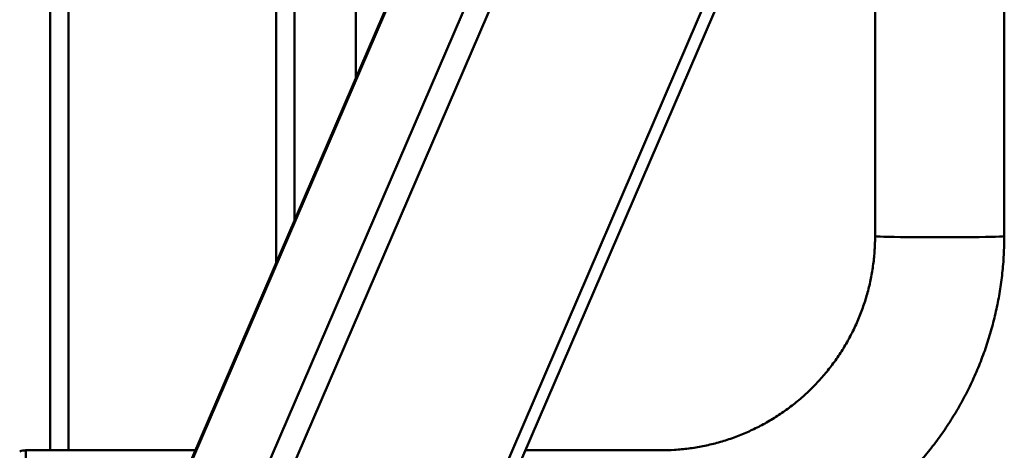
# Paper-space layout 'Лист1' of a CAD drawing. Units: millimetres. Extents: x -4147 to 3829, y -3889 to 3412.
# Drawn here: x -1922 to -1599, y 1715 to 1855 of the extents above; entities that cross this region are included whole.
import ezdxf

# ---------------------------------------------------------------- set-up
doc = ezdxf.new("R2010")
doc.units = ezdxf.units.MM

psp = doc.layouts.new('Лист1')

# ---------------------------------------------------------------- linework, layer by layer
at = {"color": 7, "linetype": 'Continuous', "lineweight": 50}
for p, q in [((-1911.71, 1941.74), (-1911.71, 1714.53)), ((-1771.77, 1928.77), (-1911.34, 1605.41)), ((-1830.24, 1542.95), (-1663.47, 1929.34)), ((-1641.68, 1884.05), (-1641.68, 1784.54)), ((-1831.71, 1863.07), (-1831.71, 1789.9)), ((-1599.38, 1784.54), (-1599.38, 1863.76)), ((-1864.24, 1714.53), (-1919.71, 1714.53)), ((-1711.71, 1714.53), (-1756.19, 1714.53))]:
    psp.add_line(p, q, dxfattribs=at)
at = {"color": 8, "linetype": 'Continuous', "lineweight": 50}
for p, q in [((-1905.71, 1941.17), (-1905.71, 1714.53)), ((-1911.71, 1544.74), (-1745.84, 1929.04)), ((-1911.71, 1603.62), (-1771.77, 1927.85)), ((-1905.57, 1539.54), (-1737.1, 1929.86)), ((-1836.01, 1539.54), (-1667.77, 1929.33)), ((-1837.71, 1863.07), (-1837.71, 1776)), ((-1811.71, 1865.46), (-1811.71, 1836.24)), ((-1919.71, 1672.23), (-1919.71, 1714.53))]:
    psp.add_line(p, q, dxfattribs=at)
at = {"color": 8, "linetype": 'Continuous', "lineweight": 50, "flags": 128}
psp.add_lwpolyline([(-1641.68, 1784.54), (-1641.5, 1784.5), (-1640.96, 1784.45), (-1640.07, 1784.41), (-1638.85, 1784.36), (-1637.31, 1784.32), (-1635.49, 1784.29), (-1633.41, 1784.26), (-1631.1, 1784.23), (-1628.62, 1784.21), (-1626, 1784.2), (-1623.29, 1784.19), (-1620.53, 1784.18), (-1617.77, 1784.19), (-1615.06, 1784.2), (-1612.44, 1784.21), (-1609.95, 1784.23), (-1607.65, 1784.26), (-1605.57, 1784.29), (-1603.75, 1784.32), (-1602.21, 1784.36), (-1600.99, 1784.41), (-1600.1, 1784.45), (-1599.56, 1784.5), (-1599.38, 1784.54), (-1599.38, 1784.54)], dxfattribs=at)
at = {"color": 7, "linetype": 'Continuous', "lineweight": 50}
psp.add_arc((-1919.71, 1709.53), 5, 90, 113.5782, dxfattribs=at)
for points, knots in [([(-1641.68, 1784.54), (-1641.69, 1783.82), (-1641.71, 1781.53), (-1641.97, 1777.68), (-1642.58, 1773.01), (-1643.51, 1768.4), (-1644.75, 1763.86), (-1646.29, 1759.41), (-1648.12, 1755.08), (-1650.25, 1750.88), (-1652.64, 1746.83), (-1655.31, 1742.95), (-1658.23, 1739.26), (-1661.39, 1735.77), (-1664.78, 1732.51), (-1668.38, 1729.47), (-1672.17, 1726.69), (-1676.14, 1724.17), (-1680.28, 1721.92), (-1684.55, 1719.95), (-1688.95, 1718.27), (-1693.45, 1716.89), (-1698.03, 1715.82), (-1702.68, 1715.06), (-1707.24, 1714.61), (-1710.26, 1714.55), (-1711.71, 1714.53)], [0, 0, 0, 0, 0.019715, 0.062474, 0.105239, 0.148005, 0.19077, 0.233535, 0.2763, 0.319065, 0.36183, 0.404595, 0.447359, 0.490123, 0.532887, 0.575651, 0.618414, 0.661177, 0.70394, 0.746703, 0.789466, 0.832228, 0.87499, 0.917752, 0.960514, 1, 1, 1, 1]), ([(-1711.71, 1672.23), (-1710.55, 1672.24), (-1707.4, 1672.27), (-1702.28, 1672.57), (-1696.36, 1673.23), (-1690.48, 1674.2), (-1684.66, 1675.48), (-1678.91, 1677.07), (-1673.26, 1678.95), (-1667.72, 1681.14), (-1662.3, 1683.62), (-1657.01, 1686.38), (-1651.89, 1689.42), (-1646.93, 1692.72), (-1642.15, 1696.28), (-1637.57, 1700.09), (-1633.2, 1704.14), (-1629.04, 1708.42), (-1625.13, 1712.91), (-1621.45, 1717.6), (-1618.03, 1722.47), (-1614.87, 1727.53), (-1611.98, 1732.74), (-1609.38, 1738.1), (-1607.06, 1743.59), (-1605.03, 1749.19), (-1603.31, 1754.9), (-1601.89, 1760.68), (-1600.78, 1766.54), (-1599.98, 1772.44), (-1599.48, 1778.45), (-1599.41, 1782.49), (-1599.38, 1784.54)], [0, 0, 0, 0, 0.019713, 0.053475, 0.087238, 0.121002, 0.154766, 0.18853, 0.222294, 0.256058, 0.289822, 0.323586, 0.357349, 0.391113, 0.424877, 0.45864, 0.492404, 0.526167, 0.559931, 0.593694, 0.627458, 0.661221, 0.694984, 0.728747, 0.76251, 0.796273, 0.830036, 0.863799, 0.897562, 0.931325, 0.965088, 1, 1, 1, 1])]:
    psp.add_open_spline(points, degree=3, knots=knots, dxfattribs=at)

doc.saveas('drawing.dxf')
